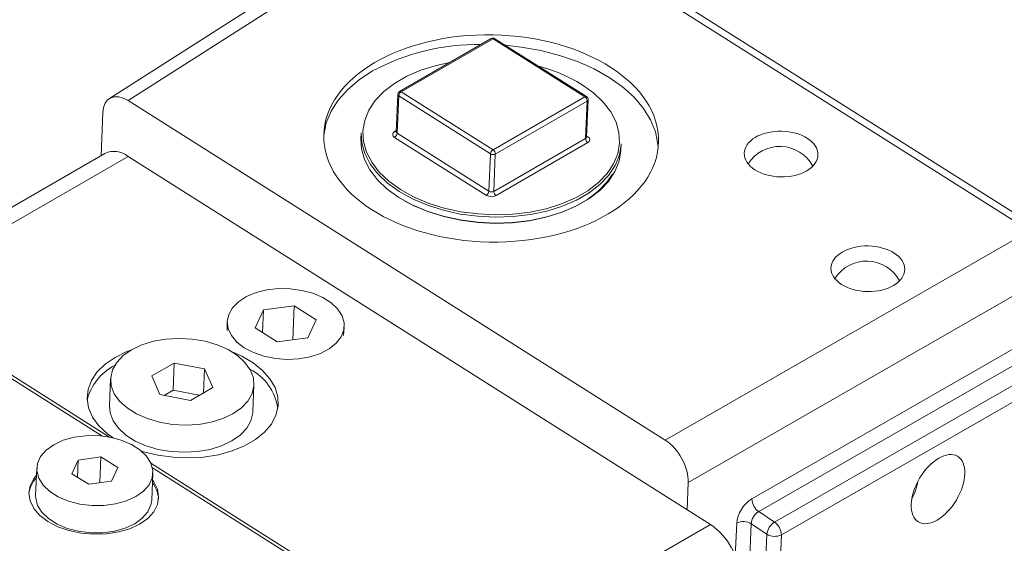
# Model space of a CAD drawing. Units: millimetres. Extents: x 11 to 1180, y 5 to 832.
# Drawn here: x 853 to 889, y 744 to 763 of the extents above; entities that cross this region are included whole.
import ezdxf

# ---------------------------------------------------------------- set-up
doc = ezdxf.new("R2010")
doc.units = ezdxf.units.MM

msp = doc.modelspace()

# ---------------------------------------------------------------- linework, layer by layer
at = {"color": 7, "linetype": 'Continuous', "lineweight": 15}
for p, q in [((869.033106, 768.134643), (856.382671, 760.048061)), ((869.721785, 768.060468), (857.065803, 759.970342)), ((890.048051, 755.202169), (869.721785, 768.060468)), ((890.758115, 755.044353), (870.111259, 768.105452)), ((870.350068, 762.239628), (866.991312, 760.300659)), ((870.416792, 762.230883), (867.058036, 760.291914)), ((873.771702, 760.108581), (870.416792, 762.230883)), ((873.834301, 760.114707), (870.479391, 762.237009)), ((866.928919, 760.197713), (866.87082, 758.83045)), ((866.965421, 760.141376), (866.907316, 758.774116)), ((870.320331, 758.019075), (866.965421, 760.141376)), ((867.058036, 760.291914), (870.412946, 758.169613)), ((870.412946, 758.169613), (873.771702, 760.108581)), ((876.713102, 747.541551), (857.065803, 759.970342)), ((873.855764, 759.953223), (870.497008, 758.014255)), ((873.797665, 758.58596), (873.855764, 759.953223)), ((873.834264, 758.636505), (873.892364, 760.003768)), ((856.140964, 759.533896), (856.073861, 757.95477)), ((865.587991, 758.786402), (865.578808, 758.570268)), ((870.169614, 756.501278), (866.814704, 758.62358)), ((866.870383, 758.831451), (866.867746, 758.819052)), ((866.907316, 758.774116), (870.262232, 756.651812)), ((870.438909, 756.646992), (873.797665, 758.58596)), ((873.881722, 758.4306), (870.522965, 756.491631)), ((875.095221, 758.165878), (875.104404, 758.382017)), ((856.215053, 758.036283), (847.369146, 752.92965)), ((857.062442, 757.925198), (848.216535, 752.818565)), ((878.36613, 744.448592), (857.062442, 757.925198)), ((870.262232, 756.651812), (870.320331, 758.019075)), ((870.497008, 758.014255), (870.438909, 756.646992)), ((876.713102, 747.541551), (890.048051, 755.202169)), ((891.167914, 753.809706), (877.553402, 745.988486)), ((856.106652, 747.691504), (848.102517, 752.754879)), ((856.38411, 747.651797), (848.216535, 752.818565)), ((862.021485, 752.305705), (861.715049, 751.646647)), ((861.986192, 751.475121), (862.021485, 752.305705)), ((863.141079, 752.450357), (862.021485, 752.305705)), ((863.088406, 751.210822), (863.141079, 752.450357)), ((863.946105, 751.941105), (863.141079, 752.450357)), ((860.688681, 751.854178), (860.687709, 751.555314)), ((863.639669, 751.282047), (863.946105, 751.941105)), ((879.883088, 745.388683), (891.083494, 751.823052)), ((861.715049, 751.646647), (862.520074, 751.137395)), ((864.945481, 751.37439), (864.969868, 751.672252)), ((862.520074, 751.137395), (863.639669, 751.282047)), ((891.335582, 751.357133), (880.135179, 744.922762)), ((880.710957, 744.539302), (891.927287, 750.982825)), ((858.748442, 750.359669), (857.931947, 749.888316)), ((858.706153, 749.364575), (858.748442, 750.359669)), ((859.86299, 750.148547), (858.748442, 750.359669)), ((892.179378, 750.516903), (880.963045, 744.073383)), ((859.825763, 749.27252), (859.86299, 750.148547)), ((860.161036, 749.466069), (859.86299, 750.148547)), ((856.423854, 749.788635), (856.38157, 748.793538)), ((857.931947, 749.888316), (858.229994, 749.205839)), ((858.706153, 749.364575), (858.38148, 749.177145)), ((859.669209, 749.182143), (858.706153, 749.364575)), ((859.344541, 748.994716), (860.161036, 749.466069)), ((861.626835, 748.570653), (861.669124, 749.565747)), ((858.229994, 749.205839), (859.344541, 748.994716)), ((855.234143, 746.810438), (855.009648, 746.310819)), ((855.207591, 746.185596), (855.234143, 746.810438)), ((856.070311, 746.923126), (855.234143, 746.810438)), ((856.030192, 745.978977), (856.070311, 746.923126)), ((856.681982, 746.536184), (856.070311, 746.923126)), ((853.722731, 746.513718), (853.680447, 745.518621)), ((856.457487, 746.036559), (856.681982, 746.536184)), ((869.520223, 739.341958), (857.900864, 746.692305)), ((869.406206, 739.278272), (857.953816, 746.522995)), ((855.009648, 746.310819), (855.62132, 745.923877)), ((855.62132, 745.923877), (856.457487, 746.036559)), ((857.926616, 745.338188), (857.968905, 746.333282)), ((877.510952, 744.989567), (877.553402, 745.988486)), ((880.135179, 744.922762), (880.710957, 744.539302)), ((878.36613, 744.448592), (869.520223, 739.341958)), ((880.433212, 744.096244), (879.857784, 744.479468))]:
    msp.add_line(p, q, dxfattribs=at)
at = {"color": 8, "linetype": 'Continuous', "lineweight": 15}
for p, q in [((866.814907, 758.837329), (866.872527, 758.870593)), ((873.835837, 758.673504), (873.881924, 758.644349)), ((879.276526, 743.292215), (879.327948, 744.502331)), ((879.857784, 744.479468), (879.527608, 736.709443)), ((880.103829, 736.344928), (880.433212, 744.096244)), ((880.963045, 744.073383), (880.620723, 736.017515))]:
    msp.add_line(p, q, dxfattribs=at)
at = {"color": 7, "linetype": 'Continuous', "lineweight": 15, "flags": 128}
for points in [[(876.45496, 758.233472), (876.445438, 758.37505), (876.356756, 758.821388), (876.180263, 759.260398), (875.918529, 759.685668), (875.575374, 760.090997), (875.155802, 760.470472), (874.665929, 760.818572), (874.1129, 761.130206), (873.504784, 761.400843), (872.850438, 761.626525), (872.159412, 761.80397), (871.44178, 761.930581), (870.864663, 761.993285)], [(868.834644, 761.364791), (868.333326, 761.255162), (867.774314, 761.080347), (867.263254, 760.859955), (866.809659, 760.5981), (866.421982, 760.299663), (866.107446, 759.970189), (865.871913, 759.615823), (865.71976, 759.243174), (865.653832, 758.859176), (865.675356, 758.470973), (865.783926, 758.085812), (865.97752, 757.710865), (866.252536, 757.353111), (866.603846, 757.019218), (867.024911, 756.715405), (867.507885, 756.447331), (868.043767, 756.219989), (868.622582, 756.037614), (869.233541, 755.903607), (869.865269, 755.820459), (870.505993, 755.789719), (871.143786, 755.811964), (871.766751, 755.88678), (872.363302, 756.012767), (872.922312, 756.187586), (873.433374, 756.407975), (873.886969, 756.669829), (874.274643, 756.968271), (874.589183, 757.29774), (874.824712, 757.652104), (874.976868, 758.024755), (875.042791, 758.408756), (875.02127, 758.796955), (874.912699, 759.182116), (874.719106, 759.557062), (874.44409, 759.914816), (874.09278, 760.24871), (873.671717, 760.552524), (873.671717, 760.552524)], [(866.008832, 761.054969), (865.518325, 760.733647), (865.098057, 760.377102), (864.754152, 759.990534), (864.491628, 759.579576), (864.314308, 759.150239), (864.224785, 758.708763), (864.220897, 758.666342)], [(875.104404, 758.382017), (875.103106, 758.356006), (875.036303, 757.966898), (874.88213, 757.589287), (874.643457, 757.23022), (874.32474, 756.896367), (873.931911, 756.593952), (873.472283, 756.328615), (872.954425, 756.105301), (872.387979, 755.92816), (871.783504, 755.800488), (871.152249, 755.724682), (870.50598, 755.702142), (869.856734, 755.733285), (869.216608, 755.81754), (868.597521, 755.953333), (868.011011, 756.138133), (867.467996, 756.368498), (866.978605, 756.640137), (866.551939, 756.947992), (866.195957, 757.286322), (865.917287, 757.648835), (865.721117, 758.028772), (865.611103, 758.419055), (865.587991, 758.786402)], [(865.578808, 758.570268), (865.601915, 758.202918), (865.711929, 757.812642), (865.908099, 757.432704), (866.186774, 757.070189), (866.542757, 756.731858), (866.969417, 756.424006)], [(866.969417, 756.424006), (867.458813, 756.152365), (868.001823, 755.921996), (868.588333, 755.737203), (869.20742, 755.60141), (869.847546, 755.517155), (870.496797, 755.486008), (871.143061, 755.508551), (871.774316, 755.584358), (872.378797, 755.71202), (872.945242, 755.889162), (873.463101, 756.112482), (873.922728, 756.377819), (874.315557, 756.680228), (874.634275, 757.01408), (874.872942, 757.373157), (875.027115, 757.750768), (875.093923, 758.139872), (875.095221, 758.165878)], [(874.779252, 757.278582), (874.575769, 756.982092), (874.26123, 756.652623), (873.873556, 756.354181), (873.419961, 756.092326), (872.908898, 755.871938), (872.349889, 755.697119), (871.753337, 755.571132), (871.130373, 755.496322), (870.492585, 755.474074), (869.851856, 755.504811), (869.220127, 755.587959), (868.609169, 755.721966), (868.030353, 755.904347), (867.494472, 756.131683), (867.151718, 756.314505)], [(861.315159, 750.919047), (861.041479, 751.129706), (860.841041, 751.367557), (860.722056, 751.622866), (860.689394, 751.885168), (860.744399, 752.143742), (860.884806, 752.387985), (861.104873, 752.607911), (861.395594, 752.794506), (861.74506, 752.940135), (862.138964, 753.038838), (862.561191, 753.086568), (862.99444, 753.081383), (863.420984, 753.023484), (863.823355, 752.915243), (864.185086, 752.761095), (864.491356, 752.567346), (864.729639, 752.341933), (864.890171, 752.094081), (864.966385, 751.833941), (864.955159, 751.57216), (864.856951, 751.319455), (864.67578, 751.086175), (864.419069, 750.881865), (864.097328, 750.714893), (863.723723, 750.592099), (863.313552, 750.518501), (862.883612, 750.497122), (862.451494, 750.528829), (862.034904, 750.612329), (861.65088, 750.744197), (861.315159, 750.919047)], [(857.192455, 750.850043), (856.88296, 750.633176), (856.647138, 750.38376), (856.493022, 750.110276), (856.425861, 749.822051), (856.447946, 749.528886), (856.558513, 749.240779), (856.753811, 748.967522), (857.027186, 748.718444), (857.369319, 748.502009), (857.76857, 748.325592), (858.211339, 748.195209), (858.682551, 748.115286), (859.166149, 748.088559), (859.645675, 748.115924), (860.104797, 748.19646), (860.527882, 748.327411), (860.900519, 748.504336), (861.210019, 748.7212), (861.445841, 748.970629), (861.599956, 749.244106), (861.667117, 749.532337), (861.645037, 749.825493), (861.534465, 750.113609), (861.339167, 750.386854), (861.065792, 750.635938), (860.72366, 750.852373), (860.324408, 751.028784), (859.88164, 751.159179), (859.410432, 751.239093), (858.926829, 751.265829), (858.447303, 751.238459), (857.988182, 751.157928), (857.565096, 751.026965), (857.192455, 750.850043)], [(857.17175, 750.837943), (857.018051, 750.778868), (856.589043, 750.569936)], [(857.560918, 747.13498), (857.623633, 747.115733), (858.153798, 746.986935), (858.707465, 746.910427), (859.270289, 746.888201), (859.827692, 746.920826), (860.365243, 747.007461), (860.869019, 747.145863), (861.325965, 747.332443), (861.724252, 747.56237), (862.053567, 747.829688), (862.305378, 748.127477), (862.473165, 748.448026), (862.55258, 748.783027), (862.541564, 749.123805), (862.440406, 749.461541), (862.251725, 749.787475), (861.980413, 750.093175), (861.633489, 750.370726), (861.219939, 750.612928), (860.87227, 750.767644)], [(856.589043, 750.569936), (856.224057, 750.320505), (855.932548, 750.037032), (855.722072, 749.726857), (855.598066, 749.398018), (855.563753, 749.059029), (855.620019, 748.718668), (855.76541, 748.385755), (855.996158, 748.068906), (856.30628, 747.776333), (856.512673, 747.625303)], [(856.38157, 748.793538), (856.405657, 748.533792), (856.516229, 748.245682), (856.711522, 747.972428), (856.984897, 747.72335), (857.327035, 747.506912), (857.726281, 747.330498), (858.169055, 747.200112), (858.640262, 747.120192), (859.123866, 747.093456), (859.603391, 747.120827), (860.062513, 747.201363), (860.485593, 747.332317), (860.858229, 747.509242), (861.16773, 747.726106), (861.403557, 747.975532), (861.557672, 748.249009), (861.624833, 748.537234), (861.626835, 748.570653)], [(854.344934, 747.372948), (854.065322, 747.171853), (853.863528, 746.938048), (853.748372, 746.681757), (853.724881, 746.414174), (853.794086, 746.147006), (853.952958, 745.891919), (854.19456, 745.660064), (854.508327, 745.461574), (854.880552, 745.305126), (855.294967, 745.197554), (855.733452, 745.143562), (856.176847, 745.145518), (856.605776, 745.203315), (857.001487, 745.314448), (857.346696, 745.474049), (857.626304, 745.675147), (857.828103, 745.908949), (857.943259, 746.165246), (857.966755, 746.43282), (857.89755, 746.699994), (857.738672, 746.955084), (857.497071, 747.186939), (857.183303, 747.385429), (856.811078, 747.541877), (856.396669, 747.649446), (855.958184, 747.703432), (855.514783, 747.701485), (855.085855, 747.643682), (854.690138, 747.532552), (854.344934, 747.372948)], [(853.711884, 746.258455), (853.615325, 746.137281), (853.479992, 745.871611), (853.43412, 745.592732), (853.479459, 745.311361), (853.614282, 745.038309), (853.833393, 744.784073), (854.128379, 744.558426), (854.487902, 744.370035), (854.898149, 744.226139), (855.343351, 744.132271), (855.806398, 744.092038), (856.269502, 744.106978), (856.714857, 744.176533), (857.125352, 744.298013), (857.485212, 744.466759), (857.780614, 744.676288), (858.000194, 744.918542), (858.135527, 745.184212), (858.181399, 745.463097), (858.136059, 745.744467), (858.001237, 746.017514), (857.958052, 746.078016)], [(853.680447, 745.518621), (853.682591, 745.41908), (853.751797, 745.151912), (853.910674, 744.896822), (854.152276, 744.664967), (854.466043, 744.466476), (854.838269, 744.310029), (855.252683, 744.202457), (855.691163, 744.148468), (856.134563, 744.150421), (856.563492, 744.208218), (856.959203, 744.319351), (857.304412, 744.478952), (857.58402, 744.68005), (857.785819, 744.913852), (857.900975, 745.170149), (857.926616, 745.338188)]]:
    msp.add_lwpolyline(points, dxfattribs=at)
at = {"color": 8, "linetype": 'Continuous', "lineweight": 15}
for centre, radius, start, end in [((870.376271, 762.180628), 0.064557, 51.1200079, 113.9461717), ((870.453074, 762.183029), 0.060053, 64.0095727, 127.1694066), ((866.993309, 760.199439), 0.064413, 181.5351808, 244.3446012), ((867.017514, 760.241659), 0.064557, 51.1200079, 113.9461717), ((873.807983, 760.060742), 0.06004, 64.0024038, 127.1765755), ((873.828534, 760.011464), 0.064291, 295.058226, 353.1252203), ((866.85799, 758.894951), 0.071947, 233.2147917, 279.7012577), ((866.936831, 758.833227), 0.06607, 182.4087266, 243.4663305), ((873.770418, 758.644213), 0.06431, 295.0673239, 353.1161224), ((873.841637, 758.70581), 0.073488, 263.6657168, 303.2448404)]:
    msp.add_arc(centre, radius, start, end, dxfattribs=at)
at = {"color": 7, "linetype": 'Continuous', "lineweight": 15}
for centre, radius, start, end in [((870.412565, 762.131372), 0.125, 57.6827512, 119.9973117), ((869.874065, 753.842964), 8.182483, 89.2728366, 118.1888281), ((870.588769, 755.507677), 5.91228, 58.5705506, 75.5069848), ((867.053808, 760.192403), 0.125, 119.9973117, 177.5667615), ((867.165128, 760.122269), 0.200619, 122.2631298, 174.5349198), ((873.664101, 759.949938), 0.191692, 0.9820111, 55.8523887), ((873.767476, 760.009071), 0.125, 357.5667615, 57.6827512), ((866.860247, 758.730411), 0.116134, 112.9799948, 246.9112668), ((866.707611, 758.793221), 0.200617, 302.2636913, 354.5352963), ((873.836379, 758.537518), 0.116135, 292.9812562, 66.9100055), ((873.9893, 758.589223), 0.191663, 180.9754913, 235.8549634), ((880.906012, 756.918565), 1.375, 28.4934252, 147.6273715), ((856.551344, 757.313997), 0.796736, 50.0969578, 114.9663046), ((870.520022, 757.999978), 0.200602, 122.2606918, 174.5373578), ((870.41309, 758.178689), 0.18461, 239.8372785, 297.0373896), ((870.305345, 758.010969), 0.191692, 0.9820111, 55.8523887), ((870.062518, 756.670929), 0.200627, 302.2630622, 354.531983), ((870.355136, 756.820469), 0.369189, 239.8337091, 297.0384714), ((870.35499, 756.811426), 0.18461, 239.8372785, 297.0373896), ((870.630544, 756.650255), 0.191663, 180.9754913, 235.8549634), ((884.08011, 752.718339), 1.375, 28.4934251, 147.6273716), ((857.446955, 748.540848), 1.936788, 116.9236484, 166.1312383), ((860.614823, 748.40995), 1.951027, 8.8064084, 62.3265634), ((854.457522, 745.450972), 1.031271, 136.6459637, 172.8725075), ((884.146406, 746.296982), 1.828197, 330.1575058, 351.5738693), ((857.12748, 745.329584), 1.050687, 2.6076997, 38.1424529), ((880.485705, 745.413576), 0.603131, 182.3654361, 234.466578), ((879.571891, 744.004807), 0.554111, 58.9390388, 116.1193181), ((876.999712, 742.433943), 2.434319, 0.978636, 55.8532535), ((881.019761, 744.037133), 0.58952, 121.5889992, 174.2453137), ((880.360447, 744.048501), 0.603112, 2.3644981, 54.4671713), ((880.719102, 744.570892), 0.554097, 238.9386013, 296.1200594)]:
    msp.add_arc(centre, radius, start, end, dxfattribs=at)
for centre, major_axis, ratio in [((870.346216, 758.584598), (6.124904, -0.117303), 0.619160428), ((880.952541, 758.013547), (1.349604, -0.025847), 0.619160428), ((884.12664, 753.813321), (1.349604, -0.025847), 0.619160428), ((886.692022, 745.74614), (0.714674, 1.202625), 0.558853533)]:
    msp.add_ellipse(centre, major_axis=major_axis, ratio=ratio, dxfattribs=at)
for centre, major_axis, ratio, start_param, end_param in [((857.024109, 758.97452), (-0.625315, 1.083337), 0.576987841, 5.450417808, 7.020528902), ((876.670199, 746.546498), (-0.625012, 1.082527), 0.577775513, 3.879490716, 5.44960181), ((879.871962, 744.799606), (0.415377, 0.62447), 0.564028785, 0.847061156, 2.391686517), ((880.129792, 744.628107), (0.207511, 0.312353), 0.564442873, 0.846741134, 2.391366495)]:
    msp.add_ellipse(centre, major_axis=major_axis, ratio=ratio, start_param=start_param, end_param=end_param, dxfattribs=at)
msp.add_open_spline([(873.835874, 758.624435), (873.836107, 758.624138), (873.83776, 758.622041), (873.833428, 758.631448), (873.834504, 758.634876), (873.834699, 758.635497)], degree=3, knots=[0, 0, 0, 0, 0.1188575678, 0.84041147, 1, 1, 1, 1], dxfattribs=at)

doc.saveas('drawing.dxf')
